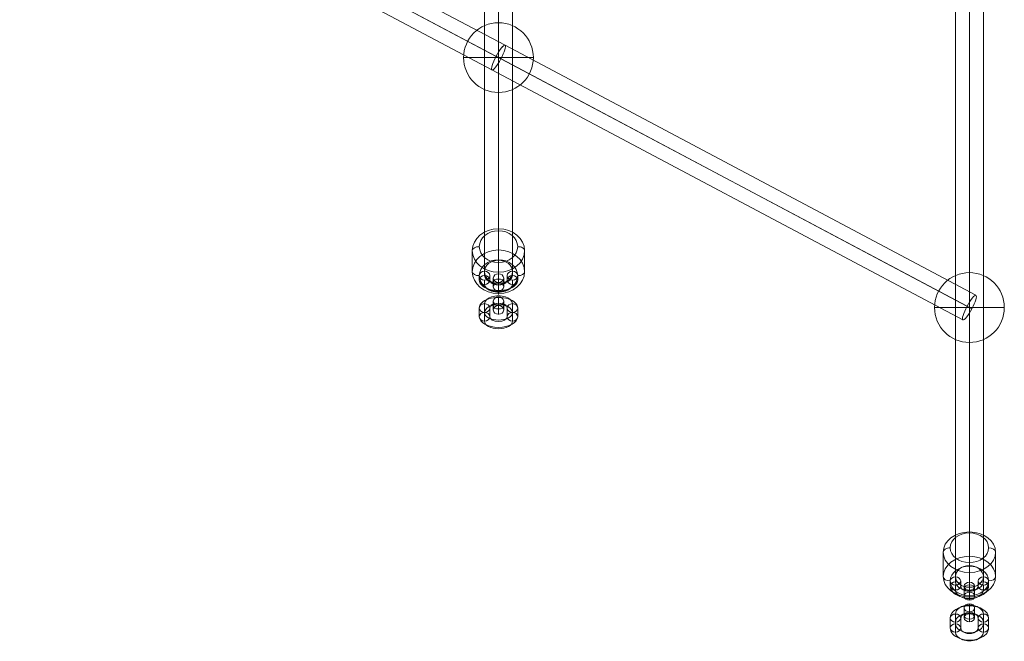
# Model space of a CAD drawing. Units: millimetres. Extents: x 794 to 11269, y -1762 to 6213.
# Drawn here: x 2729 to 3294, y 1107 to 1463 of the extents above; entities that cross this region are included whole.
import ezdxf

# ---------------------------------------------------------------- set-up
doc = ezdxf.new("R2010")
doc.units = ezdxf.units.MM
doc.header["$MEASUREMENT"] = 0
for name, color, linetype, lineweight in [('elevate1 - Level 25', 7, 'Continuous', 0), ('elevate1 - Level 26', 7, 'Continuous', 0), ('Level 8', 18, 'Continuous', 0)]:
    doc.layers.add(name, color=color, linetype=linetype, lineweight=lineweight)

# ---------------------------------------------------------------- blocks, each defined once
blk = doc.blocks.new('From Smart Solid_474')
at = {"layer": 'elevate1 - Level 26', "color": 253, "lineweight": 13}
for p, q in [((0, 11.65), (0, 6.67)), ((-3, 9.15), (-3, 4.17)), ((0, 6.66), (0, 1.67)), ((3, 9.15), (3, 4.17)), ((-3, -9.15), (-3, -4.17)), ((0, -6.66), (0, -1.67)), ((3, -9.15), (3, -4.17)), ((0, -11.65), (0, -6.67))]:
    blk.add_line(p, q, dxfattribs=at)
for centre, ratio in [((0, 9.15), 0.832715), ((0, 6.92), 0.553702), ((0, 4.17), 0.832715), ((0, 4.17), 0.832715)]:
    blk.add_ellipse(centre, major_axis=(3, 0), ratio=ratio, dxfattribs=at)
at = {"layer": 'elevate1 - Level 26', "color": 253, "lineweight": 13, "extrusion": (0, 0, -1)}
for centre, ratio in [((0, -4.17), 0.832715), ((0, -4.17), 0.832715), ((0, -6.92), 0.553702), ((0, -9.15), 0.832715)]:
    blk.add_ellipse(centre, major_axis=(3, 0), ratio=ratio, dxfattribs=at)
blk = doc.blocks.new('From Smart Solid_475')
at = {"layer": 'elevate1 - Level 26', "color": 253, "lineweight": 13}
for p, q in [((-11, -2.49), (-11, 2.49)), ((-8, 0.01), (-8, 4.99)), ((-5, -2.49), (-5, 2.49)), ((5, 2.49), (5, -2.49)), ((8, 4.99), (8, 0.01)), ((11, 2.49), (11, -2.49)), ((-8, -4.99), (-8, -0.01)), ((8, -0.01), (8, -4.99))]:
    blk.add_line(p, q, dxfattribs=at)
at = {"layer": 'elevate1 - Level 26', "color": 253, "lineweight": 13, "extrusion": (0, 0, -1)}
for centre, major_axis, start_param, end_param in [((0, 2.49), (11, 0), 3.141589, 6.283182), ((0, 4.99), (8, 0), 3.141589, 6.283182), ((0, -0.01), (8, 0), 3.141589, 6.283182), ((0, 0.01), (8, 0), 6.283182, 9.424774), ((0, 2.49), (5, 0), 3.141589, 6.283182), ((0, -2.49), (11, 0), 6.283182, 9.424774), ((0, -4.99), (8, 0), 6.283182, 9.424774), ((0, -2.49), (5, 0), 6.283182, 9.424774)]:
    blk.add_ellipse(centre, major_axis=major_axis, ratio=0.553702, start_param=start_param, end_param=end_param, dxfattribs=at)
for centre in [(-8, 2.49), (-8, 2.49), (-8, -2.49)]:
    blk.add_ellipse(centre, major_axis=(3, 0), ratio=0.832715, dxfattribs=at)
at = {"layer": 'elevate1 - Level 26', "color": 253, "lineweight": 13}
for centre in [(8, 2.49), (8, -2.49), (8, -2.49)]:
    blk.add_ellipse(centre, major_axis=(-3, 0), ratio=0.832715, dxfattribs=at)
blk = doc.blocks.new('From Smart Solid_476')
at = {"layer": 'elevate1 - Level 26', "color": 253, "lineweight": 13}
for p, q in [((-8, 6.21), (-8, 3.72)), ((8, 3.72), (8, 6.21)), ((-11, 3.71), (-11, 1.22)), ((-8, 1.21), (-8, -1.28)), ((-5, 3.71), (-5, 1.22)), ((5, 1.22), (5, 3.71)), ((8, -1.28), (8, 1.21)), ((11, 1.22), (11, 3.71))]:
    blk.add_line(p, q, dxfattribs=at)
at = {"layer": 'elevate1 - Level 26', "color": 253, "lineweight": 13, "extrusion": (0, 0, -1)}
for centre in [(-8, 3.71), (-8, 1.22)]:
    blk.add_ellipse(centre, major_axis=(3, 0), ratio=0.83271, dxfattribs=at)
at = {"layer": 'elevate1 - Level 26', "color": 253, "lineweight": 13}
for centre in [(8, 3.71), (-8, 1.22), (8, 1.22)]:
    blk.add_ellipse(centre, major_axis=(-3, 0), ratio=0.83271, dxfattribs=at)
for centre, major_axis in [((0, 1.22), (-11, 0)), ((0, 3.72), (-8, 0)), ((0, 1.22), (-5, 0)), ((0, -1.28), (-8, 0))]:
    blk.add_ellipse(centre, major_axis=major_axis, ratio=0.553709, start_param=0.000009, end_param=3.141602, dxfattribs=at)
blk = doc.blocks.new('From Smart Solid_477')
at = {"layer": 'elevate1 - Level 26', "color": 253, "lineweight": 13}
for p, q in [((0, 11.36), (0, 5.65)), ((-3, 9.04), (-3, 3.33)), ((0, 6.72), (0, 1.01)), ((3, 9.04), (3, 3.33)), ((-3, -9.04), (-3, -3.33)), ((0, -6.72), (0, -1.01)), ((3, -9.04), (3, -3.33)), ((0, -11.36), (0, -5.65))]:
    blk.add_line(p, q, dxfattribs=at)
for centre, ratio in [((0, 9.04), 0.773023), ((0, 7.93), 0.634378), ((0, 3.33), 0.773023), ((0, 3.33), 0.773023)]:
    blk.add_ellipse(centre, major_axis=(3, 0), ratio=ratio, dxfattribs=at)
at = {"layer": 'elevate1 - Level 26', "color": 253, "lineweight": 13, "extrusion": (0, 0, -1)}
for centre, ratio in [((0, -3.33), 0.773023), ((0, -3.33), 0.773023), ((0, -7.93), 0.634378), ((0, -9.04), 0.773023)]:
    blk.add_ellipse(centre, major_axis=(3, 0), ratio=ratio, dxfattribs=at)
blk = doc.blocks.new('From Smart Solid_478')
at = {"layer": 'elevate1 - Level 26', "color": 253, "lineweight": 13}
for p, q in [((-11, -2.85), (-11, 2.85)), ((-8, -0.54), (-8, 5.17)), ((-8, -5.17), (-8, 0.54)), ((-5, -2.85), (-5, 2.85)), ((5, 2.85), (5, -2.85)), ((8, 5.17), (8, -0.54)), ((8, 0.54), (8, -5.17)), ((11, 2.85), (11, -2.85))]:
    blk.add_line(p, q, dxfattribs=at)
at = {"layer": 'elevate1 - Level 26', "color": 253, "lineweight": 13, "extrusion": (0, 0, -1)}
for centre, major_axis, start_param, end_param in [((0, 2.85), (11, 0), 3.14159, 6.283182), ((0, 5.17), (8, 0), 3.14159, 6.283182), ((0, 2.85), (5, 0), 3.14159, 6.283182), ((0, 0.54), (8, 0), 3.14159, 6.283182), ((0, -2.85), (11, 0), 6.283182, 9.424775), ((0, -0.54), (8, 0), 6.283182, 9.424775), ((0, -5.17), (8, 0), 6.283182, 9.424775), ((0, -2.85), (5, 0), 6.283182, 9.424775)]:
    blk.add_ellipse(centre, major_axis=major_axis, ratio=0.634378, start_param=start_param, end_param=end_param, dxfattribs=at)
for centre in [(-8, 2.85), (-8, 2.85), (-8, -2.85)]:
    blk.add_ellipse(centre, major_axis=(3, 0), ratio=0.773023, dxfattribs=at)
at = {"layer": 'elevate1 - Level 26', "color": 253, "lineweight": 13}
for centre in [(8, 2.85), (8, -2.85), (8, -2.85)]:
    blk.add_ellipse(centre, major_axis=(-3, 0), ratio=0.773023, dxfattribs=at)
blk = doc.blocks.new('From Smart Solid_479')
at = {"layer": 'elevate1 - Level 26', "color": 253, "lineweight": 13}
for p, q in [((-8, 6.62), (-8, 3.77)), ((8, 3.77), (8, 6.62)), ((-11, 4.31), (-11, 1.45)), ((-8, 1.99), (-8, -0.87)), ((-5, 4.31), (-5, 1.45)), ((5, 1.45), (5, 4.31)), ((8, -0.87), (8, 1.99)), ((11, 1.45), (11, 4.31))]:
    blk.add_line(p, q, dxfattribs=at)
at = {"layer": 'elevate1 - Level 26', "color": 253, "lineweight": 13, "extrusion": (0, 0, -1)}
for centre in [(-8, 4.31), (-8, 1.45)]:
    blk.add_ellipse(centre, major_axis=(3, 0), ratio=0.773018, dxfattribs=at)
at = {"layer": 'elevate1 - Level 26', "color": 253, "lineweight": 13}
for centre in [(8, 4.31), (-8, 1.45), (8, 1.45)]:
    blk.add_ellipse(centre, major_axis=(-3, 0), ratio=0.773018, dxfattribs=at)
for centre, major_axis in [((0, 1.45), (-11, 0)), ((0, 3.77), (-8, 0)), ((0, 1.45), (-5, 0)), ((0, -0.87), (-8, 0))]:
    blk.add_ellipse(centre, major_axis=major_axis, ratio=0.634384, start_param=0.00001, end_param=3.141603, dxfattribs=at)
blk = doc.blocks.new('From Smart Solid_490')
at = {"layer": 'elevate1 - Level 25', "color": 16, "linetype": 'Continuous', "lineweight": 13}
for p, q in [((0, -431.11), (0, 443.48)), ((-8, -437.3), (-8, 437.3)), ((8, -437.3), (8, 437.3)), ((0, -443.48), (0, 431.11))]:
    blk.add_line(p, q, dxfattribs=at)
for centre in [(0, 437.3), (0, -437.3)]:
    blk.add_ellipse(centre, major_axis=(-8, 0), ratio=0.773023, dxfattribs=at)
blk = doc.blocks.new('From Smart Solid_491')
at = {"layer": 'elevate1 - Level 25', "color": 16, "linetype": 'Continuous', "lineweight": 13}
for p, q in [((0, 358.82), (0, -345.5)), ((-8, 352.16), (-8, -352.16)), ((8, 352.16), (8, -352.16)), ((0, 345.5), (0, -358.82))]:
    blk.add_line(p, q, dxfattribs=at)
at = {"layer": 'elevate1 - Level 25', "color": 16, "linetype": 'Continuous', "lineweight": 13, "extrusion": (0, 0, -1)}
for centre in [(0, 352.16), (0, -352.16)]:
    blk.add_ellipse(centre, major_axis=(8, 0), ratio=0.832715, dxfattribs=at)
blk = doc.blocks.new('From Smart Solid_498')
at = {"layer": 'elevate1 - Level 25', "color": 16, "linetype": 'Continuous', "lineweight": 13}
for p, q in [((-131.25, 78.69), (138.75, -64.56)), ((-136.37, 72.36), (136.37, -72.36)), ((-133.63, 70.9), (133.63, -70.9)), ((-138.75, 64.56), (131.25, -78.69))]:
    blk.add_line(p, q, dxfattribs=at)
at = {"layer": 'elevate1 - Level 25', "color": 16, "linetype": 'Continuous', "lineweight": 13, "extrusion": (0, 0, -1)}
blk.add_ellipse((-135, 71.63), major_axis=(3.75, 7.07), ratio=0.19443, dxfattribs=at)
at = {"layer": 'elevate1 - Level 25', "color": 16, "linetype": 'Continuous', "lineweight": 13}
blk.add_ellipse((135, -71.63), major_axis=(3.75, 7.07), ratio=0.194431, dxfattribs=at)
blk = doc.blocks.new('From Smart Solid_499')
at = {"layer": 'elevate1 - Level 25', "color": 16, "linetype": 'Continuous', "lineweight": 13}
for p, q in [((-131.25, 78.69), (138.75, -64.56)), ((-136.37, 72.36), (136.37, -72.36)), ((-133.63, 70.9), (133.63, -70.9)), ((-138.75, 64.56), (131.25, -78.69))]:
    blk.add_line(p, q, dxfattribs=at)
at = {"layer": 'elevate1 - Level 25', "color": 16, "linetype": 'Continuous', "lineweight": 13, "extrusion": (0, 0, -1)}
blk.add_ellipse((-135, 71.63), major_axis=(3.75, 7.07), ratio=0.194431, dxfattribs=at)
at = {"layer": 'elevate1 - Level 25', "color": 16, "linetype": 'Continuous', "lineweight": 13}
blk.add_ellipse((135, -71.63), major_axis=(3.75, 7.07), ratio=0.19443, dxfattribs=at)
blk = doc.blocks.new('From Smart Solid_507')
at = {"layer": 'elevate1 - Level 26', "color": 253, "lineweight": 13}
for p, q in [((0, 18.58), (0, 6.4)), ((-15, 6.09), (-15, -6.09)), ((15, 6.09), (15, -6.09)), ((0, -6.4), (0, -18.58))]:
    blk.add_line(p, q, dxfattribs=at)
at = {"layer": 'elevate1 - Level 26', "color": 253, "lineweight": 13, "extrusion": (0, 0, -1)}
for centre, major_axis in [((0, 6.09), (-15, 0)), ((0, -8.31), (11, 0))]:
    blk.add_ellipse(centre, major_axis=major_axis, ratio=0.832715, dxfattribs=at)
at = {"layer": 'elevate1 - Level 26', "color": 253, "lineweight": 13}
for centre, major_axis in [((0, 8.31), (-11, 0)), ((0, -6.09), (15, 0))]:
    blk.add_ellipse(centre, major_axis=major_axis, ratio=0.832715, dxfattribs=at)
for centre, major_axis, ratio, start_param, end_param in [((0, 15.25), (0, -4), 0.000017, 2.554789, 4.125586), ((11, 6.09), (-4, 0), 0.553702, 3.141613, 4.71241), ((-11, -6.09), (-4, 0), 0.553702, 0.000021, 1.570817), ((0, -15.25), (0, -4), 0.000017, 5.696382, 7.267178)]:
    blk.add_ellipse(centre, major_axis=major_axis, ratio=ratio, start_param=start_param, end_param=end_param, dxfattribs=at)
at = {"layer": 'elevate1 - Level 26', "color": 253, "lineweight": 13, "extrusion": (0, 0, -1)}
for centre, major_axis, ratio, start_param, end_param in [((-11, 6.09), (-4, 0), 0.553702, 6.283165, 7.853961), ((0, 3.07), (0, 4), 0.000017, 0.586803, 2.1576), ((0, -3.07), (0, 4), 0.000017, 3.728396, 5.299192), ((11, -6.09), (-4, 0), 0.553702, 3.141572, 4.712368)]:
    blk.add_ellipse(centre, major_axis=major_axis, ratio=ratio, start_param=start_param, end_param=end_param, dxfattribs=at)
blk = doc.blocks.new('From Smart Solid_508')
at = {"layer": 'elevate1 - Level 26', "color": 253, "lineweight": 13}
for p, q in [((0, 18.57), (0, 4.62)), ((-15, 6.98), (-15, -6.98)), ((15, 6.98), (15, -6.98)), ((0, -4.62), (0, -18.57))]:
    blk.add_line(p, q, dxfattribs=at)
at = {"layer": 'elevate1 - Level 26', "color": 253, "lineweight": 13, "extrusion": (0, 0, -1)}
for centre, major_axis in [((0, 6.98), (-15, 0)), ((0, -9.52), (11, 0))]:
    blk.add_ellipse(centre, major_axis=major_axis, ratio=0.773023, dxfattribs=at)
at = {"layer": 'elevate1 - Level 26', "color": 253, "lineweight": 13}
for centre, major_axis in [((0, 9.52), (-11, 0)), ((0, -6.98), (15, 0))]:
    blk.add_ellipse(centre, major_axis=major_axis, ratio=0.773023, dxfattribs=at)
for centre, major_axis, ratio, start_param, end_param in [((0, 15.48), (0, -4), 0.000019, 2.454389, 4.025186), ((11, 6.98), (-4, 0), 0.634378, 3.141617, 4.712413), ((-11, -6.98), (-4, 0), 0.634378, 0.000024, 1.57082), ((0, -15.48), (0, -4), 0.000019, 5.595982, 7.166778)]:
    blk.add_ellipse(centre, major_axis=major_axis, ratio=ratio, start_param=start_param, end_param=end_param, dxfattribs=at)
at = {"layer": 'elevate1 - Level 26', "color": 253, "lineweight": 13, "extrusion": (0, 0, -1)}
for centre, major_axis, ratio, start_param, end_param in [((-11, 6.98), (-4, 0), 0.634378, 6.283161, 7.853958), ((0, 1.53), (0, 4), 0.000019, 0.687203, 2.258), ((0, -1.52), (0, 4), 0.000019, 3.828796, 5.399592), ((11, -6.98), (-4, 0), 0.634378, 3.141569, 4.712365)]:
    blk.add_ellipse(centre, major_axis=major_axis, ratio=ratio, start_param=start_param, end_param=end_param, dxfattribs=at)
blk = doc.blocks.new('From Smart Solid_512')
at = {"layer": 'elevate1 - Level 26', "color": 253, "linetype": 'Continuous', "lineweight": 13}
for p, q in [((0, -20), (0, 20)), ((0, 20), (0, -20)), ((20, 0), (-20, 0))]:
    blk.add_line(p, q, dxfattribs=at)
at = {"layer": 'elevate1 - Level 26', "color": 253, "linetype": 'Continuous', "lineweight": 13, "extrusion": (0, 0, -1)}
blk.add_arc((0, 0), 20, 270, 90, dxfattribs=at)
at = {"layer": 'elevate1 - Level 26', "color": 253, "linetype": 'Continuous', "lineweight": 13}
blk.add_arc((0, 0), 20, 270, 90, dxfattribs=at)
blk = doc.blocks.new('From Smart Solid_513')
at = {"layer": 'elevate1 - Level 26', "color": 253, "linetype": 'Continuous', "lineweight": 13}
for p, q in [((0, -20), (0, 20)), ((0, 20), (0, -20)), ((20, 0), (-20, 0))]:
    blk.add_line(p, q, dxfattribs=at)
at = {"layer": 'elevate1 - Level 26', "color": 253, "linetype": 'Continuous', "lineweight": 13, "extrusion": (0, 0, -1)}
blk.add_arc((0, 0), 20, 270, 90, dxfattribs=at)
at = {"layer": 'elevate1 - Level 26', "color": 253, "linetype": 'Continuous', "lineweight": 13}
blk.add_arc((0, 0), 20, 270, 90, dxfattribs=at)
blk = doc.blocks.new('elevate1')
at = {"layer": 'elevate1 - Level 25', "color": 16, "linetype": 'Continuous', "lineweight": 13}
for name, p in [('From Smart Solid_491', (3003.9195, 1670.816)), ('From Smart Solid_490', (3273.92, 1581.283)), ('From Smart Solid_498', (2868.92, 1513.039)), ('From Smart Solid_499', (3138.92, 1369.7865))]:
    blk.add_blockref(name, p, dxfattribs=at)
at = {"layer": 'elevate1 - Level 26', "color": 253, "linetype": 'Continuous', "lineweight": 13}
for name, p in [('From Smart Solid_513', (3003.9195, 1441.4125)), ('From Smart Solid_512', (3273.9195, 1298.1595))]:
    blk.add_blockref(name, p, dxfattribs=at)
at = {"layer": 'elevate1 - Level 26', "color": 253, "lineweight": 13}
for name, p in [('From Smart Solid_507', (3003.9195, 1324.745)), ('From Smart Solid_476', (3003.9195, 1312.7275)), ('From Smart Solid_474', (3003.9195, 1305.919)), ('From Smart Solid_475', (3003.9195, 1295.3985)), ('From Smart Solid_508', (3273.92, 1150.963)), ('From Smart Solid_479', (3273.9195, 1137.142)), ('From Smart Solid_477', (3273.9195, 1129.394)), ('From Smart Solid_478', (3273.9195, 1117.341))]:
    blk.add_blockref(name, p, dxfattribs=at)

msp = doc.modelspace()

# ---------------------------------------------------------------- block references
at = {"layer": 'Level 8', "color": 7, "linetype": 'Continuous', "lineweight": 0}
msp.add_blockref('elevate1', (0, 0), dxfattribs=at)

doc.saveas('drawing.dxf')
